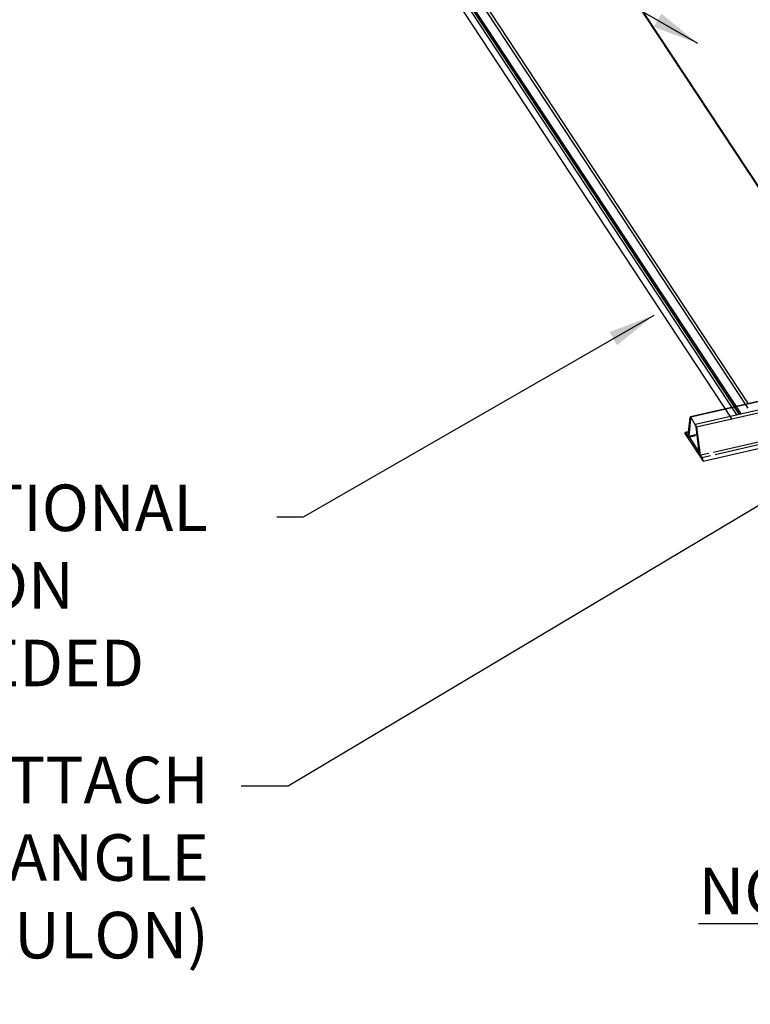
# Model space of a CAD drawing. Units: inches. Extents: x 43244 to 51539, y -12951 to -2333.
# Drawn here: x 47539 to 47563, y -3423 to -3391 of the extents above; entities that cross this region are included whole.
import ezdxf

# ---------------------------------------------------------------- set-up
doc = ezdxf.new("R2010")
doc.units = ezdxf.units.IN
doc.header["$MEASUREMENT"] = 0
doc.layers.add('Details', color=7, linetype='Continuous')
doc.styles.add('RomanS', font='arial.ttf')
doc.dimstyles.new('00 Std Half inch equals foot', dxfattribs={"dimscale": 48, "dimtxt": 0.0625, "dimasz": 0.0625, "dimexe": 0.03125, "dimexo": 0.03125, "dimgap": 0.03125, "dimtad": 0, "dimtih": 1, "dimtoh": 1, "dimdec": 4, "dimzin": 3, "dimdsep": 46, "dimlunit": 4, "dimtxsty": 'RomanS', "dimcen": 0.09375, "dimdle": 0.125, "dimazin": 0, "dimtfac": 0.75, "dimtdec": 4, "dimtofl": 0, "dimtmove": 1, "dimatfit": 3, "dimfxl": 0, "dimfrac": 1, "dimtolj": 1, "dimtzin": 0, "dimarcsym": 0})

msp = doc.modelspace()

# ---------------------------------------------------------------- linework, layer by layer
at = {"color": 7, "linetype": 'Continuous', "lineweight": 25}
for p, q in [((47567.36018, -3402.43374), (47556.29845, -3385.6473)), ((47567.36119, -3402.4667), (47556.29946, -3385.68026)), ((47562.93998, -3403.22133), (47553.09097, -3388.27522)), ((47552.34486, -3388.44626), (47562.40995, -3403.72028)), ((47552.55987, -3388.39697), (47562.57011, -3403.58774)), ((47552.63376, -3388.38003), (47562.644, -3403.5708)), ((47552.64284, -3388.37795), (47562.65308, -3403.56872)), ((47552.69275, -3388.36651), (47562.70299, -3403.55728)), ((47552.99023, -3388.29831), (47562.92136, -3403.36904)), ((47599.00777, -3395.23441), (47561.23803, -3403.89312)), ((47599.04992, -3395.32057), (47561.26621, -3403.98248)), ((47567.21145, -3402.23947), (47561.06843, -3403.64776)), ((47560.99863, -3404.23287), (47561.0591, -3403.66818)), ((47561.07473, -3403.70144), (47561.01426, -3404.2662)), ((47561.08617, -3403.69881), (47561.07473, -3403.70144)), ((47561.23919, -3403.93103), (47561.08428, -3403.65981)), ((47561.47906, -3405.07139), (47567.58017, -3403.67271)), ((47561.01011, -3404.12567), (47560.90522, -3404.14972)), ((47561.35386, -3404.78156), (47561.2512, -3403.96924)), ((47561.26621, -3403.98248), (47561.36886, -3404.7947)), ((47560.91135, -3404.20988), (47560.89547, -3404.18577)), ((47560.92665, -3404.20637), (47560.91135, -3404.20988)), ((47560.91525, -3404.20898), (47561.46257, -3405.03955)), ((47560.92107, -3404.16177), (47560.97345, -3404.24124)), ((47560.97461, -3404.27915), (47560.92224, -3404.19968)), ((47560.99958, -3404.29813), (47561.23557, -3404.24403)), ((47561.02726, -3404.29178), (47561.35483, -3404.78887)), ((47561.39704, -3404.88406), (47561.44942, -3404.96354)), ((47561.45058, -3405.00144), (47561.3982, -3404.92197)), ((47561.47906, -3405.07139), (47561.46318, -3405.04728))]:
    msp.add_line(p, q, dxfattribs=at)
at = {"color": 8, "linetype": 'Continuous', "lineweight": 25}
for p, q in [((47567.22043, -3402.2531), (47561.08428, -3403.65981)), ((47568.14408, -3403.3373), (47561.81308, -3404.78868)), ((47568.19646, -3403.41678), (47561.86545, -3404.86816)), ((47561.00839, -3404.14175), (47560.92107, -3404.16177)), ((47560.99833, -3404.23554), (47560.97345, -3404.24124)), ((47561.01426, -3404.2662), (47561.281, -3404.20505)), ((47561.66804, -3404.82193), (47561.39704, -3404.88406)), ((47561.72041, -3404.90141), (47561.44942, -3404.96354))]:
    msp.add_line(p, q, dxfattribs=at)
at = {"color": 7, "linetype": 'Continuous', "lineweight": 25, "flags": 128}
for points in [[(47561.0591, -3403.66818), (47561.06031, -3403.66034), (47561.06221, -3403.65425), (47561.06476, -3403.65007), (47561.06788, -3403.64791), (47561.0715, -3403.64783), (47561.07551, -3403.64983), (47561.07981, -3403.65386), (47561.08428, -3403.65981)], [(47561.08545, -3403.69772), (47561.08353, -3403.69518), (47561.0817, -3403.69346), (47561.07999, -3403.69262), (47561.07844, -3403.69267), (47561.07711, -3403.69361), (47561.07603, -3403.69543), (47561.07523, -3403.69806), (47561.07473, -3403.70144)], [(47560.89547, -3404.18577), (47560.89561, -3404.17372), (47560.8968, -3404.16373), (47560.899, -3404.15621), (47560.90213, -3404.15143), (47560.90607, -3404.14959), (47560.91066, -3404.15074), (47560.91572, -3404.15486), (47560.92107, -3404.16177)], [(47560.92224, -3404.19968), (47560.91996, -3404.19674), (47560.91781, -3404.19499), (47560.91586, -3404.1945), (47560.91419, -3404.19528), (47560.91286, -3404.19731), (47560.91192, -3404.20051), (47560.91141, -3404.20475), (47560.91135, -3404.20988)], [(47560.97345, -3404.24124), (47560.97792, -3404.24719), (47560.98222, -3404.25122), (47560.98623, -3404.25322), (47560.98985, -3404.25314), (47560.99297, -3404.25098), (47560.99552, -3404.2468), (47560.99742, -3404.24071), (47560.99863, -3404.23287)], [(47561.01426, -3404.2662), (47561.01234, -3404.27848), (47561.00933, -3404.28801), (47561.00531, -3404.29454), (47561.00039, -3404.29791), (47560.99471, -3404.29801), (47560.9884, -3404.29485), (47560.98164, -3404.2885), (47560.97461, -3404.27915)]]:
    msp.add_lwpolyline(points, dxfattribs=at)
at = {"color": 7, "linetype": 'Continuous', "lineweight": 25}
for centre, radius, start, end in [((47561.03555, -3404.0061), 0.23187, 5.847276, 29.16068), ((47561.15298, -3403.97911), 0.09871, 5.737752, 29.1473), ((47561.71689, -3404.74411), 0.36496, 185.888938, 209.165851), ((47561.59952, -3404.77108), 0.23187, 185.847276, 209.16068), ((47561.24002, -3405.07909), 0.23917, 1.846866, 28.892514), ((47561.36158, -3405.05056), 0.10165, 1.846866, 28.892514)]:
    msp.add_arc(centre, radius, start, end, dxfattribs=at)

# ---------------------------------------------------------------- texts
at = {"layer": 'Details', "ltscale": 12, "char_height": 1.5, "style": 'RomanS'}
for s, insert, width, attachment_point in [('\\A1;SUSPEND ADDITIONAL\\PPIECES OF RULON\\PCARRIER AS NEEDED', (47523.91342, -3405.82614), 32.9203779, 1), ('\\A1;FIELD-NOTCH AND ATTACH \\P1" [25 mm] L-ANGLE\\P(NOT BY RULON)', (47545.5426, -3414.59642), 32.9203779, 3), ("\\A1;{\\fArial|b1|i1|c0|p34;\\LNOM 2' X 2' ACCESS PANEL SHOWN\\P}(SIZE VARIES PER PROJECT)", (47577.99368, -3418.17534), 88.923715, 2)]:
    msp.add_mtext(s, dxfattribs=dict(at, insert=insert, width=width, attachment_point=attachment_point))

# ---------------------------------------------------------------- leaders
at = {"layer": 'Details', "ltscale": 12}
for points in [[(47561.31117, -3391.61549), (47537.64455, -3377.95289), (47536.79514, -3377.95289)], [(47559.88527, -3400.37532), (47548.5868, -3406.87803), (47547.73739, -3406.87803)], [(47569.36794, -3402.8671), (47548.10477, -3415.54566), (47546.59143, -3415.54566)]]:
    msp.add_leader(points, dimstyle='00 Std Half inch equals foot', override={"dimscale": 24}, dxfattribs=at)

doc.saveas('drawing.dxf')
